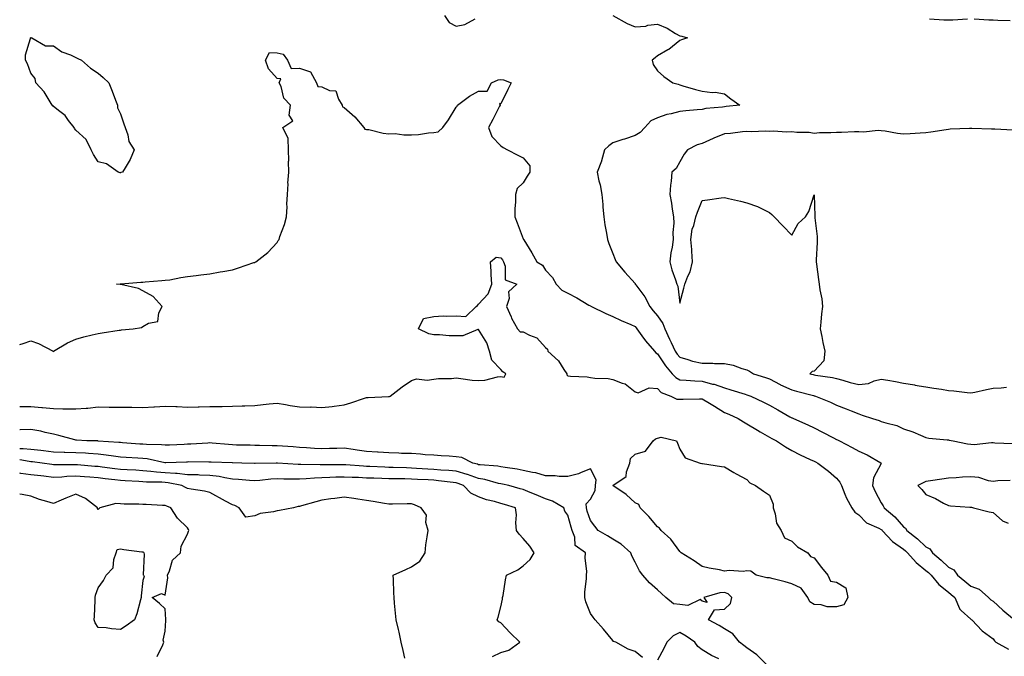
# Model space of a CAD drawing. Units: inches. Extents: x 923603 to 926243, y 7260938 to 7263578.
# Drawn here: x 923603 to 924043, y 7262406 to 7262690 of the extents above; entities that cross this region are included whole.
import ezdxf

# ---------------------------------------------------------------- set-up
doc = ezdxf.new("R2010")
doc.units = ezdxf.units.IN
doc.header["$MEASUREMENT"] = 0
doc.layers.add('Contour_92367260', color=7, linetype='Continuous', true_color=0x2abd71)

msp = doc.modelspace()

# ---------------------------------------------------------------- linework, layer by layer
at = {"layer": 'Contour_92367260'}
for points in [[(923792.8, 7262691.92, 3261), (923794.91, 7262688.78, 3261), (923798.05, 7262687.15, 3261), (923802.01, 7262687.96, 3261), (923806.63, 7262690.5, 3261)], [(923868.05, 7262691.92, 3261), (923874.44, 7262688.32, 3261), (923878.05, 7262686.89, 3261), (923882.85, 7262687.13, 3261), (923883.68, 7262687.55, 3261), (923888.05, 7262688.11, 3261), (923892.37, 7262686.24, 3261), (923896.04, 7262683.93, 3261), (923898.05, 7262682.79, 3261), (923898.87, 7262682.74, 3261), (923901.44, 7262681.92, 3261), (923898.86, 7262681.12, 3261), (923898.05, 7262680.74, 3261), (923893.15, 7262676.81, 3261), (923892.74, 7262676.61, 3261), (923888.05, 7262673.91, 3261), (923886.99, 7262672.98, 3261), (923885.68, 7262671.92, 3261), (923886.11, 7262669.99, 3261), (923888.05, 7262667.27, 3261), (923890.88, 7262664.74, 3261), (923894.97, 7262661.92, 3261), (923897.35, 7262661.22, 3261), (923898.05, 7262660.95, 3261), (923899.4, 7262660.57, 3261), (923905.03, 7262658.89, 3261), (923908.05, 7262658.06, 3261), (923912.42, 7262657.55, 3261), (923913.79, 7262657.65, 3261), (923918.05, 7262656.92, 3261), (923920.82, 7262654.69, 3261), (923924.8, 7262651.92, 3261), (923918.74, 7262651.23, 3261), (923918.05, 7262651.15, 3261), (923917.08, 7262650.94, 3261), (923909.62, 7262650.35, 3261), (923908.05, 7262649.9, 3261), (923905.85, 7262649.72, 3261), (923900.69, 7262649.27, 3261), (923898.05, 7262649.07, 3261), (923894.17, 7262648.04, 3261), (923892.22, 7262647.74, 3261), (923888.05, 7262646.28, 3261), (923885.05, 7262644.92, 3261), (923882.36, 7262641.92, 3261), (923880.36, 7262639.62, 3261), (923878.05, 7262638.29, 3261), (923873.29, 7262636.68, 3261), (923872.63, 7262636.5, 3261), (923868.05, 7262635.1, 3261), (923866.25, 7262633.72, 3261), (923864.38, 7262631.92, 3261), (923863.1, 7262626.97, 3261), (923863.09, 7262626.88, 3261), (923861.09, 7262621.92, 3261), (923861.86, 7262618.11, 3261), (923862.38, 7262616.26, 3261), (923863.11, 7262611.92, 3261), (923863.6, 7262607.47, 3261), (923863.69, 7262606.29, 3261), (923864.13, 7262601.92, 3261), (923864.57, 7262598.44, 3261), (923865.27, 7262594.69, 3261), (923865.67, 7262591.92, 3261), (923866.26, 7262590.12, 3261), (923868.05, 7262585.58, 3261), (923869.12, 7262582.99, 3261), (923869.57, 7262581.92, 3261), (923873.41, 7262577.28, 3261), (923878.05, 7262572.17, 3261), (923878.13, 7262572, 3261), (923878.15, 7262571.92, 3261), (923878.41, 7262571.56, 3261), (923882.42, 7262566.3, 3261), (923884.66, 7262561.92, 3261), (923886.09, 7262559.96, 3261), (923888.05, 7262557.69, 3261), (923890.41, 7262554.27, 3261), (923891.27, 7262551.92, 3261), (923893.44, 7262547.3, 3261), (923894.11, 7262545.87, 3261), (923895.95, 7262541.92, 3261), (923896.81, 7262540.68, 3261), (923898.05, 7262539.27, 3261), (923901.67, 7262538.3, 3261), (923903.71, 7262537.58, 3261), (923908.05, 7262536.65, 3261), (923912.77, 7262536.64, 3261), (923913.49, 7262536.47, 3261), (923918.05, 7262536.46, 3261), (923921.84, 7262535.71, 3261), (923925.77, 7262534.2, 3261), (923928.05, 7262533.58, 3261), (923929.22, 7262533.09, 3261), (923930.95, 7262531.92, 3261), (923936.31, 7262530.17, 3261), (923938.05, 7262529.55, 3261), (923942.91, 7262527.06, 3261), (923943.09, 7262526.96, 3261), (923948.05, 7262524.67, 3261), (923950.19, 7262524.06, 3261), (923957.85, 7262522.12, 3261), (923958.05, 7262522.07, 3261), (923958.17, 7262522.05, 3261), (923958.67, 7262521.92, 3261), (923965.39, 7262519.26, 3261), (923968.05, 7262517.91, 3261), (923972.41, 7262516.28, 3261), (923974.63, 7262515.34, 3261), (923978.05, 7262513.96, 3261), (923979.59, 7262513.46, 3261), (923984.17, 7262511.92, 3261), (923987.1, 7262510.96, 3261), (923988.05, 7262510.61, 3261), (923990.05, 7262509.92, 3261), (923994.97, 7262508.84, 3261), (923998.05, 7262507.24, 3261), (924002.12, 7262505.99, 3261), (924005.56, 7262504.41, 3261), (924008.05, 7262503.44, 3261), (924009.3, 7262503.17, 3261), (924017.54, 7262502.44, 3261), (924018.05, 7262502.34, 3261), (924018.37, 7262502.24, 3261), (924020.16, 7262501.92, 3261), (924026.66, 7262500.53, 3261), (924028.05, 7262500.37, 3261), (924029.66, 7262500.31, 3261), (924037.35, 7262501.23, 3261), (924038.05, 7262501.19, 3261), (924038.9, 7262501.07, 3261), (924046.81, 7262500.68, 3261)], [(924009.56, 7262690.42, 3262), (924016.1, 7262689.98, 3262), (924018.05, 7262689.94, 3262), (924019.99, 7262689.98, 3262), (924026.57, 7262690.44, 3262)], [(924029.55, 7262690.42, 3262), (924036.12, 7262689.99, 3262), (924038.05, 7262689.92, 3262), (924040.15, 7262689.81, 3262), (924045.75, 7262689.63, 3262)], [(923603, 7262544.99, 3260), (923604.54, 7262545.43, 3260), (923608.05, 7262546.66, 3260), (923611.46, 7262545.33, 3260), (923617.97, 7262541.92, 3260), (923617.96, 7262541.83, 3260), (923618.05, 7262541.69, 3260), (923618.09, 7262541.88, 3260), (923618.12, 7262541.92, 3260), (923624.3, 7262545.66, 3260), (923628.05, 7262547.35, 3260), (923631.64, 7262548.34, 3260), (923635.34, 7262549.21, 3260), (923638.05, 7262549.91, 3260), (923639.79, 7262550.18, 3260), (923647.46, 7262551.32, 3260), (923648.05, 7262551.42, 3260), (923648.5, 7262551.46, 3260), (923653.72, 7262551.92, 3260), (923657.37, 7262552.59, 3260), (923658.05, 7262553, 3260), (923660.55, 7262554.42, 3260), (923664.71, 7262555.25, 3260), (923665.24, 7262559.11, 3260), (923666.7, 7262561.92, 3260), (923662.59, 7262566.45, 3260), (923658.05, 7262568.89, 3260), (923656.05, 7262569.92, 3260), (923648.27, 7262571.7, 3260), (923648.05, 7262571.77, 3260), (923647.92, 7262571.79, 3260), (923646.23, 7262571.92, 3260), (923647.97, 7262572, 3260), (923648.13, 7262572, 3260), (923657.13, 7262572.84, 3260), (923658.05, 7262572.83, 3260), (923659.03, 7262572.9, 3260), (923666.46, 7262573.51, 3260), (923668.05, 7262573.63, 3260), (923670.04, 7262573.9, 3260), (923675.04, 7262574.93, 3260), (923678.05, 7262575.28, 3260), (923681.91, 7262575.78, 3260), (923683.96, 7262576.01, 3260), (923688.05, 7262576.55, 3260), (923692.57, 7262577.4, 3260), (923693.72, 7262577.59, 3260), (923698.05, 7262578.38, 3260), (923700.84, 7262579.13, 3260), (923707.66, 7262581.53, 3260), (923708.05, 7262581.66, 3260), (923708.25, 7262581.72, 3260), (923708.57, 7262581.92, 3260), (923713.94, 7262586.02, 3260), (923718.05, 7262590.58, 3260), (923718.59, 7262591.37, 3260), (923718.9, 7262591.92, 3260), (923719.33, 7262593.2, 3260), (923721.38, 7262598.59, 3260), (923722.32, 7262601.92, 3260), (923722.53, 7262606.4, 3260), (923722.35, 7262607.62, 3260), (923722.65, 7262611.92, 3260), (923722.93, 7262616.8, 3260), (923722.9, 7262617.07, 3260), (923723.29, 7262621.92, 3260), (923723.21, 7262626.75, 3260), (923723.26, 7262627.13, 3260), (923723.17, 7262631.92, 3260), (923723.05, 7262636.92, 3260), (923720.55, 7262641.92, 3260), (923725.05, 7262644.92, 3260), (923723.51, 7262647.39, 3260), (923724.03, 7262651.92, 3260), (923721.06, 7262654.93, 3260), (923719.8, 7262660.17, 3260), (923719.01, 7262661.92, 3260), (923719.76, 7262663.63, 3260), (923718.05, 7262663.74, 3260), (923714.16, 7262668.03, 3260), (923712.87, 7262671.92, 3260), (923714.63, 7262675.35, 3260), (923718.05, 7262675.28, 3260), (923720.79, 7262674.66, 3260), (923722.69, 7262671.92, 3260), (923724.4, 7262668.27, 3260), (923728.05, 7262668.35, 3260), (923732.9, 7262666.77, 3260), (923735.71, 7262661.92, 3260), (923736.29, 7262660.16, 3260), (923738.05, 7262660.09, 3260), (923741.53, 7262658.44, 3260), (923744.34, 7262658.22, 3260), (923745.43, 7262654.54, 3260), (923747.07, 7262651.92, 3260), (923747.22, 7262651.09, 3260), (923748.05, 7262650.85, 3260), (923752.84, 7262646.71, 3260), (923756.81, 7262641.92, 3260), (923757.29, 7262641.16, 3260), (923758.05, 7262641.07, 3260), (923759.02, 7262640.95, 3260), (923765.47, 7262639.34, 3260), (923768.05, 7262639.11, 3260), (923770.82, 7262639.16, 3260), (923774.75, 7262638.62, 3260), (923778.05, 7262638.66, 3260), (923781.17, 7262638.8, 3260), (923785.64, 7262639.52, 3260), (923788.05, 7262639.65, 3260), (923789.98, 7262639.99, 3260), (923792.08, 7262641.92, 3260), (923794.69, 7262645.28, 3260), (923798.05, 7262651.03, 3260), (923798.57, 7262651.39, 3260), (923798.6, 7262651.92, 3260), (923804.09, 7262655.88, 3260), (923808.05, 7262658.05, 3260), (923811.86, 7262658.11, 3260), (923813.9, 7262661.92, 3260), (923816.79, 7262663.18, 3260), (923818.05, 7262663.38, 3260), (923819.27, 7262663.14, 3260), (923822.62, 7262661.92, 3260), (923821.11, 7262658.86, 3260), (923818.05, 7262652.51, 3260), (923817.43, 7262652.54, 3260), (923817.78, 7262651.92, 3260), (923817.49, 7262651.36, 3260), (923814.48, 7262645.48, 3260), (923812.58, 7262641.92, 3260), (923813.99, 7262637.87, 3260), (923818.05, 7262633.64, 3260), (923819.02, 7262632.89, 3260), (923820.98, 7262631.92, 3260), (923825.62, 7262629.49, 3260), (923828.05, 7262628.37, 3260), (923830.93, 7262624.8, 3260), (923830.95, 7262621.92, 3260), (923829.78, 7262620.19, 3260), (923828.05, 7262617.22, 3260), (923825.28, 7262614.68, 3260), (923824.57, 7262611.92, 3260), (923824.6, 7262608.47, 3260), (923824.3, 7262605.67, 3260), (923824.33, 7262601.92, 3260), (923825.4, 7262599.27, 3260), (923828.05, 7262592.1, 3260), (923828.12, 7262591.99, 3260), (923828.16, 7262591.92, 3260), (923828.32, 7262591.65, 3260), (923831.96, 7262585.83, 3260), (923834.09, 7262581.92, 3260), (923836.59, 7262580.46, 3260), (923838.05, 7262578.13, 3260), (923841.08, 7262574.95, 3260), (923842.72, 7262571.92, 3260), (923845.35, 7262569.22, 3260), (923848.05, 7262567.83, 3260), (923851.98, 7262565.85, 3260), (923857.4, 7262562.57, 3260), (923858.05, 7262562.19, 3260), (923858.24, 7262562.11, 3260), (923858.62, 7262561.92, 3260), (923864.99, 7262558.85, 3260), (923868.05, 7262557.42, 3260), (923871.87, 7262555.74, 3260), (923876.09, 7262553.88, 3260), (923878.05, 7262553.02, 3260), (923878.5, 7262552.38, 3260), (923878.89, 7262551.92, 3260), (923881.07, 7262548.9, 3260), (923882.69, 7262546.57, 3260), (923886.66, 7262541.92, 3260), (923887.32, 7262541.2, 3260), (923888.05, 7262540.76, 3260), (923891.57, 7262535.44, 3260), (923894.62, 7262531.92, 3260), (923896.29, 7262530.16, 3260), (923898.05, 7262529.21, 3260), (923900.88, 7262529.09, 3260), (923904.81, 7262528.68, 3260), (923908.05, 7262528.56, 3260), (923912.66, 7262527.3, 3260), (923913.32, 7262527.18, 3260), (923918.05, 7262525.53, 3260), (923920.89, 7262524.76, 3260), (923927.19, 7262522.78, 3260), (923928.05, 7262522.54, 3260), (923928.5, 7262522.38, 3260), (923929.71, 7262521.92, 3260), (923935.38, 7262519.25, 3260), (923938.05, 7262517.86, 3260), (923941.83, 7262515.71, 3260), (923947.28, 7262512.69, 3260), (923948.05, 7262512.26, 3260), (923948.29, 7262512.16, 3260), (923948.85, 7262511.92, 3260), (923955.18, 7262509.05, 3260), (923958.05, 7262507.66, 3260), (923961.86, 7262505.73, 3260), (923966.69, 7262503.28, 3260), (923968.05, 7262502.58, 3260), (923968.52, 7262502.39, 3260), (923969.37, 7262501.92, 3260), (923975.06, 7262498.92, 3260), (923978.05, 7262497.35, 3260), (923981.83, 7262495.71, 3260), (923987.9, 7262492.08, 3260), (923988.05, 7262491.99, 3260), (923988.09, 7262491.96, 3260), (923988.14, 7262491.92, 3260), (923988.1, 7262491.87, 3260), (923988.05, 7262491.8, 3260), (923984.53, 7262485.44, 3260), (923984.1, 7262481.92, 3260), (923985.38, 7262479.25, 3260), (923988.05, 7262474.19, 3260), (923988.95, 7262472.82, 3260), (923989.38, 7262471.92, 3260), (923994.11, 7262467.98, 3260), (923998.05, 7262463.51, 3260), (923998.97, 7262462.84, 3260), (923999.52, 7262461.92, 3260), (924004.27, 7262458.14, 3260), (924008.05, 7262454.51, 3260), (924009.77, 7262453.64, 3260), (924010.97, 7262451.92, 3260), (924014.78, 7262448.65, 3260), (924018.05, 7262445.44, 3260), (924020.44, 7262444.3, 3260), (924022.1, 7262441.92, 3260), (924025.36, 7262439.23, 3260), (924028.05, 7262437.01, 3260), (924031.8, 7262435.67, 3260), (924035.98, 7262431.92, 3260), (924037.06, 7262430.93, 3260), (924038.05, 7262430.24, 3260), (924042.45, 7262426.31, 3260), (924047.6, 7262421.92, 3260)], [(924046.81, 7262640.68, 3262), (924038.89, 7262641.08, 3262), (924038.05, 7262641.14, 3262), (924037.31, 7262641.18, 3262), (924028.55, 7262641.41, 3262), (924028.05, 7262641.44, 3262), (924027.54, 7262641.41, 3262), (924018.87, 7262641.1, 3262), (924018.05, 7262641.05, 3262), (924017.04, 7262640.91, 3262), (924010.2, 7262639.77, 3262), (924008.05, 7262639.48, 3262), (924005.5, 7262639.37, 3262), (924000.93, 7262639.05, 3262), (923998.05, 7262638.92, 3262), (923995.38, 7262639.25, 3262), (923989.77, 7262640.2, 3262), (923988.05, 7262640.44, 3262), (923986.64, 7262640.51, 3262), (923980.1, 7262639.87, 3262), (923978.05, 7262639.97, 3262), (923976.07, 7262639.94, 3262), (923970.33, 7262639.64, 3262), (923968.05, 7262639.63, 3262), (923965.58, 7262639.45, 3262), (923960.52, 7262639.45, 3262), (923958.05, 7262639.25, 3262), (923955.79, 7262639.65, 3262), (923950.36, 7262639.62, 3262), (923948.05, 7262639.91, 3262), (923945.93, 7262639.8, 3262), (923939.69, 7262640.28, 3262), (923938.05, 7262640.17, 3262), (923936.39, 7262640.26, 3262), (923930.01, 7262639.96, 3262), (923928.05, 7262640.05, 3262), (923926.02, 7262639.89, 3262), (923920.7, 7262639.27, 3262), (923918.05, 7262639.08, 3262), (923913.23, 7262637.1, 3262), (923912.97, 7262637, 3262), (923908.05, 7262634.8, 3262), (923905.75, 7262634.22, 3262), (923901.5, 7262631.92, 3262), (923899.99, 7262629.98, 3262), (923898.05, 7262626.63, 3262), (923896.4, 7262623.57, 3262), (923894.45, 7262621.92, 3262), (923894.11, 7262617.98, 3262), (923893.8, 7262616.18, 3262), (923893.5, 7262611.92, 3262), (923894.27, 7262608.14, 3262), (923894.55, 7262605.42, 3262), (923895.16, 7262601.92, 3262), (923895.31, 7262599.18, 3262), (923894.96, 7262595.01, 3262), (923895.09, 7262591.92, 3262), (923894.59, 7262588.46, 3262), (923894.02, 7262585.94, 3262), (923893.53, 7262581.92, 3262), (923894.44, 7262578.31, 3262), (923896.17, 7262573.8, 3262), (923896.76, 7262571.92, 3262), (923897.11, 7262570.97, 3262), (923898.05, 7262563.46, 3262), (923899.87, 7262570.1, 3262), (923900.23, 7262571.92, 3262), (923901.61, 7262575.48, 3262), (923902.63, 7262577.35, 3262), (923903.69, 7262581.92, 3262), (923903.36, 7262586.61, 3262), (923903.46, 7262587.33, 3262), (923902.94, 7262591.92, 3262), (923903.49, 7262596.48, 3262), (923904.3, 7262598.17, 3262), (923905.18, 7262601.92, 3262), (923905.87, 7262604.11, 3262), (923908.05, 7262609.33, 3262), (923910.39, 7262609.59, 3262), (923916.54, 7262610.41, 3262), (923918.05, 7262610.58, 3262), (923919.79, 7262610.18, 3262), (923925.11, 7262608.97, 3262), (923928.05, 7262608.29, 3262), (923932.74, 7262606.61, 3262), (923934.19, 7262605.79, 3262), (923938.05, 7262603.86, 3262), (923939.12, 7262602.99, 3262), (923940.24, 7262601.92, 3262), (923944.07, 7262597.94, 3262), (923948.05, 7262593.8, 3262), (923950.89, 7262599.08, 3262), (923954.26, 7262601.92, 3262), (923955.65, 7262604.32, 3262), (923958.05, 7262611.78, 3262), (923958.4, 7262602.27, 3262), (923958.37, 7262601.92, 3262), (923958.38, 7262601.6, 3262), (923959.39, 7262593.26, 3262), (923959.42, 7262591.92, 3262), (923959.38, 7262590.59, 3262), (923958.96, 7262582.84, 3262), (923958.93, 7262581.92, 3262), (923959.07, 7262580.89, 3262), (923960.08, 7262573.95, 3262), (923960.35, 7262571.92, 3262), (923960.59, 7262569.38, 3262), (923961.52, 7262565.39, 3262), (923961.76, 7262561.92, 3262), (923961.35, 7262558.62, 3262), (923961.11, 7262554.98, 3262), (923960.76, 7262551.92, 3262), (923961.51, 7262548.46, 3262), (923961.96, 7262545.84, 3262), (923962.9, 7262541.92, 3262), (923962.34, 7262537.63, 3262), (923958.05, 7262533.11, 3262), (923957.14, 7262532.83, 3262), (923956.18, 7262531.92, 3262), (923957.61, 7262531.48, 3262), (923958.05, 7262531.36, 3262), (923958.73, 7262531.24, 3262), (923966.29, 7262530.15, 3262), (923968.05, 7262529.79, 3262), (923970.96, 7262529, 3262), (923974.14, 7262528, 3262), (923978.05, 7262527.07, 3262), (923982.44, 7262527.53, 3262), (923984.9, 7262528.78, 3262), (923988.05, 7262529.48, 3262), (923991, 7262528.96, 3262), (923994.48, 7262528.36, 3262), (923998.05, 7262527.73, 3262), (924003.01, 7262526.87, 3262), (924003.11, 7262526.86, 3262), (924008.05, 7262526, 3262), (924011.59, 7262525.46, 3262), (924015.03, 7262524.94, 3262), (924018.05, 7262524.48, 3262), (924020.47, 7262524.33, 3262), (924026.53, 7262523.44, 3262), (924028.05, 7262523.34, 3262), (924029.84, 7262523.71, 3262), (924035.15, 7262524.82, 3262), (924038.05, 7262525.41, 3262), (924041.69, 7262525.56, 3262), (924044.09, 7262525.88, 3262)], [(923603, 7262517.29, 3259), (923603.4, 7262517.27, 3259), (923608.05, 7262517.27, 3259), (923612.88, 7262516.75, 3259), (923613.22, 7262516.75, 3259), (923618.05, 7262516.32, 3259), (923622.29, 7262516.16, 3259), (923623.68, 7262516.29, 3259), (923628.05, 7262516.16, 3259), (923632.68, 7262516.56, 3259), (923633.47, 7262516.5, 3259), (923638.05, 7262517.06, 3259), (923642.95, 7262517.02, 3259), (923643.13, 7262517, 3259), (923648.05, 7262516.97, 3259), (923653.05, 7262516.91, 3259), (923658.05, 7262516.87, 3259), (923662.89, 7262517.08, 3259), (923663.26, 7262517.13, 3259), (923668.05, 7262517.39, 3259), (923672.77, 7262517.2, 3259), (923673.36, 7262517.23, 3259), (923678.05, 7262517, 3259), (923682.79, 7262517.18, 3259), (923683.25, 7262517.13, 3259), (923688.05, 7262517.26, 3259), (923692.66, 7262517.3, 3259), (923693.44, 7262517.3, 3259), (923698.05, 7262517.35, 3259), (923702.46, 7262517.52, 3259), (923703.67, 7262517.54, 3259), (923708.05, 7262517.69, 3259), (923711.89, 7262518.08, 3259), (923714.5, 7262518.38, 3259), (923718.05, 7262518.74, 3259), (923721.82, 7262518.15, 3259), (923723.88, 7262517.75, 3259), (923728.05, 7262517.15, 3259), (923732.94, 7262517.03, 3259), (923733.2, 7262517.07, 3259), (923738.05, 7262516.88, 3259), (923742.68, 7262517.29, 3259), (923743.59, 7262517.46, 3259), (923748.05, 7262517.93, 3259), (923751.07, 7262518.9, 3259), (923757.13, 7262520.99, 3259), (923758.05, 7262521.3, 3259), (923758.71, 7262521.26, 3259), (923767.81, 7262521.68, 3259), (923768.05, 7262521.66, 3259), (923768.25, 7262521.72, 3259), (923768.54, 7262521.92, 3259), (923773.95, 7262526.02, 3259), (923778.05, 7262528.94, 3259), (923780.37, 7262529.6, 3259), (923785.19, 7262529.06, 3259), (923788.05, 7262529.49, 3259), (923790.23, 7262529.73, 3259), (923795.94, 7262529.8, 3259), (923798.05, 7262530.01, 3259), (923800.16, 7262529.81, 3259), (923805.18, 7262529.05, 3259), (923808.05, 7262528.81, 3259), (923810.95, 7262529.02, 3259), (923816.62, 7262530.49, 3259), (923818.05, 7262530.64, 3259), (923819.57, 7262530.4, 3259), (923820.25, 7262531.92, 3259), (923818.93, 7262532.81, 3259), (923818.05, 7262533.81, 3259), (923814.05, 7262537.92, 3259), (923812.94, 7262541.92, 3259), (923811.82, 7262545.69, 3259), (923808.05, 7262551.63, 3259), (923807.77, 7262551.64, 3259), (923801.11, 7262548.86, 3259), (923798.05, 7262548.9, 3259), (923794.96, 7262548.83, 3259), (923790.64, 7262549.33, 3259), (923788.05, 7262549.25, 3259), (923785.88, 7262549.75, 3259), (923781.22, 7262551.92, 3259), (923783.42, 7262556.55, 3259), (923788.05, 7262557.52, 3259), (923792.22, 7262557.74, 3259), (923793.67, 7262557.55, 3259), (923798.05, 7262557.71, 3259), (923802.44, 7262557.53, 3259), (923806.99, 7262561.92, 3259), (923807.58, 7262562.4, 3259), (923808.05, 7262562.96, 3259), (923812.38, 7262567.59, 3259), (923814.04, 7262571.92, 3259), (923813.76, 7262576.21, 3259), (923813.73, 7262577.6, 3259), (923813.44, 7262581.92, 3259), (923815.99, 7262583.98, 3259), (923818.05, 7262583.7, 3259), (923818.86, 7262582.73, 3259), (923819.21, 7262581.92, 3259), (923820.04, 7262579.94, 3259), (923819.97, 7262573.84, 3259), (923825.17, 7262571.92, 3259), (923821.48, 7262568.48, 3259), (923821.71, 7262565.57, 3259), (923820.57, 7262561.92, 3259), (923822.66, 7262557.31, 3259), (923822.88, 7262556.75, 3259), (923825.46, 7262551.92, 3259), (923826.71, 7262550.58, 3259), (923828.05, 7262550.62, 3259), (923830.81, 7262549.16, 3259), (923834.09, 7262547.96, 3259), (923838.05, 7262543.6, 3259), (923838.95, 7262542.82, 3259), (923838.99, 7262541.92, 3259), (923843.75, 7262537.62, 3259), (923846.24, 7262533.73, 3259), (923847.52, 7262531.92, 3259), (923847.5, 7262531.36, 3259), (923848.05, 7262530.99, 3259), (923849.18, 7262530.8, 3259), (923856.68, 7262530.54, 3259), (923858.05, 7262530.19, 3259), (923860.08, 7262529.89, 3259), (923865.96, 7262529.83, 3259), (923868.05, 7262529.39, 3259), (923872.29, 7262527.68, 3259), (923873.55, 7262527.42, 3259), (923878.05, 7262523.74, 3259), (923879.49, 7262523.37, 3259), (923884.37, 7262525.6, 3259), (923888.05, 7262525.34, 3259), (923889.69, 7262523.56, 3259), (923893.97, 7262521.92, 3259), (923896.65, 7262520.52, 3259), (923898.05, 7262520.55, 3259), (923899.5, 7262520.47, 3259), (923906.85, 7262520.72, 3259), (923908.05, 7262520.64, 3259), (923911.29, 7262518.68, 3259), (923913.47, 7262517.35, 3259), (923918.05, 7262514.61, 3259), (923919.96, 7262513.83, 3259), (923924.1, 7262511.92, 3259), (923926.55, 7262510.42, 3259), (923928.05, 7262509.57, 3259), (923932.78, 7262506.65, 3259), (923934.02, 7262505.95, 3259), (923938.05, 7262503.62, 3259), (923939.13, 7262503, 3259), (923941.18, 7262501.92, 3259), (923945.3, 7262499.18, 3259), (923948.05, 7262497.67, 3259), (923951.8, 7262495.68, 3259), (923956.34, 7262493.63, 3259), (923958.05, 7262492.82, 3259), (923958.64, 7262492.51, 3259), (923959.75, 7262491.92, 3259), (923964.5, 7262488.38, 3259), (923968.05, 7262485.27, 3259), (923969.6, 7262483.47, 3259), (923970.26, 7262481.92, 3259), (923971.85, 7262478.11, 3259), (923972.46, 7262476.32, 3259), (923974.92, 7262471.92, 3259), (923976.23, 7262470.1, 3259), (923978.05, 7262468.89, 3259), (923981.47, 7262465.34, 3259), (923987.01, 7262462.96, 3259), (923988.05, 7262462.38, 3259), (923988.29, 7262462.16, 3259), (923988.52, 7262461.92, 3259), (923993.13, 7262457, 3259), (923998.05, 7262453.5, 3259), (923998.92, 7262452.79, 3259), (923999.83, 7262451.92, 3259), (924003.63, 7262447.5, 3259), (924008.05, 7262444.03, 3259), (924009.18, 7262443.05, 3259), (924010.33, 7262441.92, 3259), (924013.82, 7262437.69, 3259), (924018.05, 7262434.29, 3259), (924019.35, 7262433.22, 3259), (924020.91, 7262431.92, 3259), (924022.98, 7262426.99, 3259), (924023, 7262426.86, 3259), (924023.79, 7262426.18, 3259), (924028.05, 7262422.25, 3259), (924028.22, 7262422.1, 3259), (924028.48, 7262421.92, 3259), (924033.23, 7262417.11, 3259), (924038.05, 7262413.45, 3259), (924038.71, 7262412.58, 3259), (924039.21, 7262411.92, 3259), (924044.94, 7262408.8, 3259)], [(923936.93, 7262401.92, 3259), (923932.42, 7262406.29, 3259), (923928.05, 7262409.45, 3259), (923926.59, 7262410.46, 3259), (923924.75, 7262411.92, 3259), (923921.8, 7262415.68, 3259), (923918.05, 7262417.96, 3259), (923915.57, 7262419.45, 3259), (923910.9, 7262421.92, 3259), (923913.5, 7262426.47, 3259), (923918.05, 7262426.74, 3259), (923920.64, 7262429.33, 3259), (923921.24, 7262431.92, 3259), (923919.71, 7262433.59, 3259), (923918.05, 7262434.19, 3259), (923915.98, 7262433.98, 3259), (923908.74, 7262431.92, 3259), (923910.28, 7262429.69, 3259), (923908.05, 7262430.26, 3259), (923907.17, 7262431.03, 3259), (923901.61, 7262428.37, 3259), (923898.05, 7262428.85, 3259), (923895.24, 7262429.11, 3259), (923891.74, 7262431.92, 3259), (923889.83, 7262433.7, 3259), (923888.05, 7262435.34, 3259), (923884.56, 7262438.43, 3259), (923881.52, 7262441.92, 3259), (923880.01, 7262443.88, 3259), (923878.05, 7262447.74, 3259), (923876.65, 7262450.52, 3259), (923876.19, 7262451.92, 3259), (923871.82, 7262455.7, 3259), (923868.05, 7262457.99, 3259), (923865.67, 7262459.54, 3259), (923861.55, 7262461.92, 3259), (923860, 7262463.87, 3259), (923858.05, 7262466.3, 3259), (923856.67, 7262470.54, 3259), (923856.28, 7262471.92, 3259), (923856.13, 7262473.84, 3259), (923858.05, 7262475.85, 3259), (923860.27, 7262479.69, 3259), (923860.38, 7262481.92, 3259), (923860.59, 7262484.46, 3259), (923858.05, 7262489.43, 3259), (923853.98, 7262487.85, 3259), (923852.74, 7262487.22, 3259), (923848.05, 7262485.98, 3259), (923844.04, 7262485.93, 3259), (923842.39, 7262486.26, 3259), (923838.05, 7262486.24, 3259), (923833.69, 7262487.56, 3259), (923832.22, 7262487.74, 3259), (923828.05, 7262488.71, 3259), (923825.37, 7262489.24, 3259), (923819.99, 7262489.98, 3259), (923818.05, 7262490.33, 3259), (923816.72, 7262490.59, 3259), (923808.84, 7262491.14, 3259), (923808.05, 7262491.27, 3259), (923807.56, 7262491.43, 3259), (923805.58, 7262491.92, 3259), (923800.55, 7262494.41, 3259), (923798.05, 7262494.77, 3259), (923794.97, 7262495, 3259), (923791.35, 7262495.21, 3259), (923788.05, 7262495.46, 3259), (923784.27, 7262495.7, 3259), (923782.12, 7262495.99, 3259), (923778.05, 7262496.21, 3259), (923773.64, 7262496.33, 3259), (923772.52, 7262496.39, 3259), (923768.05, 7262496.51, 3259), (923763.18, 7262496.79, 3259), (923762.94, 7262496.8, 3259), (923758.05, 7262497.1, 3259), (923753.82, 7262497.68, 3259), (923751.97, 7262498, 3259), (923748.05, 7262498.59, 3259), (923744.67, 7262498.53, 3259), (923741.52, 7262498.45, 3259), (923738.05, 7262498.39, 3259), (923734.69, 7262498.56, 3259), (923731.15, 7262498.81, 3259), (923728.05, 7262498.98, 3259), (923725.29, 7262499.17, 3259), (923720.49, 7262499.48, 3259), (923718.05, 7262499.64, 3259), (923715.79, 7262499.66, 3259), (923710.12, 7262499.86, 3259), (923708.05, 7262499.88, 3259), (923706.06, 7262499.93, 3259), (923699.91, 7262500.06, 3259), (923698.05, 7262500.11, 3259), (923696.35, 7262500.22, 3259), (923689.06, 7262500.91, 3259), (923688.05, 7262500.98, 3259), (923687.08, 7262500.95, 3259), (923679.52, 7262500.46, 3259), (923678.05, 7262500.41, 3259), (923676.47, 7262500.35, 3259), (923669.93, 7262500.04, 3259), (923668.05, 7262499.97, 3259), (923666.31, 7262500.18, 3259), (923659.72, 7262500.25, 3259), (923658.05, 7262500.42, 3259), (923656.64, 7262500.5, 3259), (923648.91, 7262501.06, 3259), (923648.05, 7262501.12, 3259), (923647.34, 7262501.21, 3259), (923638.13, 7262501.83, 3259), (923638.05, 7262501.84, 3259), (923637.98, 7262501.85, 3259), (923632.95, 7262501.92, 3259), (923628.39, 7262502.25, 3259), (923628.05, 7262502.24, 3259), (923627.63, 7262502.35, 3259), (923620.45, 7262504.32, 3259), (923618.05, 7262504.84, 3259), (923614.34, 7262505.62, 3259), (923612.43, 7262506.3, 3259), (923608.05, 7262506.94, 3259), (923603.14, 7262506.82, 3259), (923603, 7262506.81, 3259)], [(923881.33, 7262405.19, 3260), (923878.05, 7262407.84, 3260), (923874.92, 7262408.79, 3260), (923869.43, 7262411.92, 3260), (923868.44, 7262412.31, 3260), (923868.05, 7262412.7, 3260), (923863.91, 7262417.78, 3260), (923860.2, 7262421.92, 3260), (923859.24, 7262423.11, 3260), (923858.05, 7262424.78, 3260), (923856.09, 7262429.96, 3260), (923855.55, 7262431.92, 3260), (923855.52, 7262434.45, 3260), (923856.38, 7262440.26, 3260), (923856.37, 7262441.92, 3260), (923856.44, 7262443.53, 3260), (923855.8, 7262449.67, 3260), (923855.88, 7262451.92, 3260), (923851.26, 7262455.13, 3260), (923851.14, 7262458.83, 3260), (923849.94, 7262461.92, 3260), (923849.5, 7262463.37, 3260), (923848.05, 7262468.73, 3260), (923846.67, 7262470.53, 3260), (923846.27, 7262471.92, 3260), (923841.16, 7262475.04, 3260), (923838.05, 7262476.03, 3260), (923833.89, 7262477.77, 3260), (923831.09, 7262478.87, 3260), (923828.05, 7262480.11, 3260), (923826.66, 7262480.53, 3260), (923821.56, 7262481.92, 3260), (923818.72, 7262482.59, 3260), (923818.05, 7262482.72, 3260), (923817.05, 7262482.92, 3260), (923810.84, 7262484.71, 3260), (923808.05, 7262485.16, 3260), (923803.07, 7262486.9, 3260), (923803.04, 7262486.91, 3260), (923798.05, 7262488.4, 3260), (923794.82, 7262488.69, 3260), (923791.16, 7262488.8, 3260), (923788.05, 7262489.05, 3260), (923785.34, 7262489.21, 3260), (923780.35, 7262489.62, 3260), (923778.05, 7262489.76, 3260), (923775.94, 7262489.81, 3260), (923769.95, 7262490.03, 3260), (923768.05, 7262490.06, 3260), (923766.26, 7262490.12, 3260), (923759.52, 7262490.45, 3260), (923758.05, 7262490.49, 3260), (923756.69, 7262490.56, 3260), (923748.74, 7262491.23, 3260), (923748.05, 7262491.27, 3260), (923747.38, 7262491.25, 3260), (923738.74, 7262491.23, 3260), (923738.05, 7262491.21, 3260), (923737.31, 7262491.18, 3260), (923728.6, 7262491.37, 3260), (923728.05, 7262491.34, 3260), (923727.49, 7262491.36, 3260), (923718.16, 7262491.92, 3260), (923718.05, 7262491.93, 3260), (923717.58, 7262491.92, 3260), (923708.19, 7262491.77, 3260), (923708.05, 7262491.77, 3260), (923707.91, 7262491.77, 3260), (923702.35, 7262491.92, 3260), (923698.17, 7262492.04, 3260), (923698.05, 7262492.04, 3260), (923697.92, 7262492.05, 3260), (923688.54, 7262492.42, 3260), (923688.05, 7262492.45, 3260), (923687.54, 7262492.44, 3260), (923678.6, 7262492.47, 3260), (923678.05, 7262492.45, 3260), (923677.54, 7262492.43, 3260), (923668.26, 7262492.13, 3260), (923668.05, 7262492.12, 3260), (923667.83, 7262492.14, 3260), (923659.96, 7262493.82, 3260), (923658.05, 7262494.02, 3260), (923655.8, 7262494.17, 3260), (923650.6, 7262494.47, 3260), (923648.05, 7262494.63, 3260), (923644.95, 7262495.03, 3260), (923641.7, 7262495.57, 3260), (923638.05, 7262495.99, 3260), (923633.74, 7262496.24, 3260), (923632.48, 7262496.35, 3260), (923628.05, 7262496.58, 3260), (923623.23, 7262496.74, 3260), (923622.87, 7262496.74, 3260), (923618.05, 7262496.91, 3260), (923613.59, 7262497.46, 3260), (923612.39, 7262497.58, 3260), (923608.05, 7262498.1, 3260), (923604.49, 7262498.36, 3260), (923603, 7262498.31, 3260)], [(923814.31, 7262405.65, 3261), (923818.05, 7262407.43, 3261), (923821.55, 7262408.42, 3261), (923826.5, 7262411.92, 3261), (923822.22, 7262416.09, 3261), (923818.05, 7262420.59, 3261), (923817.2, 7262421.06, 3261), (923816.33, 7262421.92, 3261), (923816.78, 7262423.19, 3261), (923818.05, 7262427.76, 3261), (923818.72, 7262431.25, 3261), (923818.82, 7262431.92, 3261), (923819.02, 7262432.9, 3261), (923820.09, 7262439.89, 3261), (923820.58, 7262441.92, 3261), (923825.62, 7262444.35, 3261), (923828.05, 7262446.08, 3261), (923831.11, 7262448.85, 3261), (923832.98, 7262451.92, 3261), (923831.07, 7262454.94, 3261), (923828.05, 7262458.27, 3261), (923826.3, 7262460.17, 3261), (923825.08, 7262461.92, 3261), (923824.73, 7262465.24, 3261), (923825.04, 7262468.91, 3261), (923824.56, 7262471.92, 3261), (923819.62, 7262473.49, 3261), (923818.05, 7262473.95, 3261), (923815.19, 7262474.78, 3261), (923811.69, 7262475.56, 3261), (923808.05, 7262476.85, 3261), (923804.66, 7262478.52, 3261), (923801.42, 7262481.92, 3261), (923799.01, 7262482.88, 3261), (923798.05, 7262483.17, 3261), (923796.69, 7262483.29, 3261), (923790.25, 7262484.12, 3261), (923788.05, 7262484.28, 3261), (923785.53, 7262484.44, 3261), (923780.77, 7262484.64, 3261), (923778.05, 7262484.81, 3261), (923775.09, 7262484.88, 3261), (923771.06, 7262484.93, 3261), (923768.05, 7262485, 3261), (923764.86, 7262485.1, 3261), (923761.32, 7262485.19, 3261), (923758.05, 7262485.31, 3261), (923754.49, 7262485.48, 3261), (923751.66, 7262485.52, 3261), (923748.05, 7262485.72, 3261), (923744.35, 7262485.62, 3261), (923741.61, 7262485.48, 3261), (923738.05, 7262485.39, 3261), (923734.71, 7262485.26, 3261), (923731.01, 7262484.88, 3261), (923728.05, 7262484.75, 3261), (923725.13, 7262484.84, 3261), (923720.99, 7262484.86, 3261), (923718.05, 7262484.96, 3261), (923715.18, 7262484.79, 3261), (923710.4, 7262484.27, 3261), (923708.05, 7262484.12, 3261), (923705.73, 7262484.24, 3261), (923700.76, 7262484.63, 3261), (923698.05, 7262484.78, 3261), (923694.65, 7262485.32, 3261), (923692.09, 7262485.96, 3261), (923688.05, 7262486.47, 3261), (923683.35, 7262486.63, 3261), (923682.79, 7262486.66, 3261), (923678.05, 7262486.79, 3261), (923673.42, 7262487.29, 3261), (923672.7, 7262487.27, 3261), (923668.05, 7262487.66, 3261), (923664.08, 7262487.95, 3261), (923661.68, 7262488.29, 3261), (923658.05, 7262488.58, 3261), (923654.87, 7262488.75, 3261), (923651.06, 7262488.91, 3261), (923648.05, 7262489.06, 3261), (923645.52, 7262489.39, 3261), (923639.8, 7262490.17, 3261), (923638.05, 7262490.4, 3261), (923636.63, 7262490.49, 3261), (923628.82, 7262491.16, 3261), (923628.05, 7262491.21, 3261), (923627.31, 7262491.19, 3261), (923618.72, 7262491.25, 3261), (923618.05, 7262491.23, 3261), (923617.42, 7262491.3, 3261), (923613.11, 7262491.92, 3261), (923608.67, 7262492.55, 3261), (923608.05, 7262492.61, 3261), (923607.3, 7262492.67, 3261), (923603, 7262493.36, 3261)], [(923775.15, 7262404.82, 3262), (923774.33, 7262408.21, 3262), (923773.56, 7262411.92, 3262), (923772.62, 7262416.49, 3262), (923772.28, 7262417.69, 3262), (923771.28, 7262421.92, 3262), (923771, 7262424.88, 3262), (923770.56, 7262429.41, 3262), (923770.33, 7262431.92, 3262), (923770.16, 7262434.04, 3262), (923770, 7262439.98, 3262), (923769.87, 7262441.92, 3262), (923775.56, 7262444.41, 3262), (923778.05, 7262445.62, 3262), (923781.83, 7262448.14, 3262), (923784.18, 7262451.92, 3262), (923784.55, 7262455.42, 3262), (923785.18, 7262459.05, 3262), (923785.53, 7262461.92, 3262), (923784.59, 7262465.38, 3262), (923784.85, 7262468.73, 3262), (923782.4, 7262471.92, 3262), (923779.48, 7262473.35, 3262), (923778.05, 7262473.78, 3262), (923776.18, 7262473.79, 3262), (923769.69, 7262473.56, 3262), (923768.05, 7262473.57, 3262), (923766.11, 7262473.86, 3262), (923760.98, 7262474.85, 3262), (923758.05, 7262475.25, 3262), (923754.15, 7262475.82, 3262), (923752.33, 7262476.21, 3262), (923748.05, 7262476.73, 3262), (923743.8, 7262476.17, 3262), (923742.1, 7262475.96, 3262), (923738.05, 7262475.45, 3262), (923735.29, 7262474.68, 3262), (923729, 7262472.87, 3262), (923728.05, 7262472.6, 3262), (923727.44, 7262472.53, 3262), (923725.41, 7262471.92, 3262), (923719.17, 7262470.8, 3262), (923718.05, 7262470.71, 3262), (923716.38, 7262470.24, 3262), (923710.48, 7262469.49, 3262), (923708.05, 7262468.47, 3262), (923704, 7262467.88, 3262), (923701.12, 7262471.92, 3262), (923699.11, 7262472.98, 3262), (923698.05, 7262473.31, 3262), (923694.94, 7262475.04, 3262), (923688.05, 7262478.85, 3262), (923685.61, 7262479.48, 3262), (923679.7, 7262480.27, 3262), (923678.05, 7262480.61, 3262), (923677.15, 7262481.02, 3262), (923675.45, 7262481.92, 3262), (923669.32, 7262483.2, 3262), (923668.05, 7262483.31, 3262), (923666.56, 7262483.4, 3262), (923659.62, 7262483.48, 3262), (923658.05, 7262483.62, 3262), (923656.27, 7262483.71, 3262), (923650.17, 7262484.04, 3262), (923648.05, 7262484.15, 3262), (923645.5, 7262484.47, 3262), (923641.14, 7262485.01, 3262), (923638.05, 7262485.42, 3262), (923634.3, 7262485.68, 3262), (923631.94, 7262485.82, 3262), (923628.05, 7262486.09, 3262), (923624.03, 7262485.94, 3262), (923621.89, 7262485.76, 3262), (923618.05, 7262485.6, 3262), (923613.86, 7262486.11, 3262), (923612.39, 7262486.26, 3262), (923608.05, 7262486.8, 3262), (923603.46, 7262487.32, 3262), (923603, 7262487.42, 3262)], [(924045.7, 7262484.27, 3261), (924040.15, 7262484.02, 3261), (924038.05, 7262483.77, 3261), (924035.94, 7262484.04, 3261), (924031.67, 7262485.53, 3261), (924028.05, 7262485.82, 3261), (924024.34, 7262485.63, 3261), (924021.55, 7262485.42, 3261), (924018.05, 7262485.23, 3261), (924015.17, 7262484.8, 3261), (924010.13, 7262484.01, 3261), (924008.05, 7262483.69, 3261), (924006.85, 7262483.12, 3261), (924004.44, 7262481.92, 3261), (924006.24, 7262480.11, 3261), (924008.05, 7262477.97, 3261), (924012.26, 7262476.14, 3261), (924015.83, 7262474.14, 3261), (924018.05, 7262472.99, 3261), (924018.99, 7262472.86, 3261), (924027.7, 7262472.26, 3261), (924028.05, 7262472.22, 3261), (924028.44, 7262472.31, 3261), (924029.27, 7262471.92, 3261), (924036.32, 7262470.18, 3261), (924038.05, 7262469.95, 3261), (924042.33, 7262466.2, 3261), (924044.82, 7262465.15, 3261)], [(923664.37, 7262405.6, 3263), (923666.97, 7262410.84, 3263), (923667.41, 7262411.92, 3263), (923667.12, 7262412.85, 3263), (923668.05, 7262416.92, 3263), (923668.32, 7262421.65, 3263), (923668.31, 7262421.92, 3263), (923668.3, 7262422.17, 3263), (923668.05, 7262426.83, 3263), (923665.44, 7262429.31, 3263), (923662.21, 7262431.92, 3263), (923666.32, 7262433.66, 3263), (923668.05, 7262433.02, 3263), (923669.25, 7262440.72, 3263), (923669.04, 7262441.92, 3263), (923669.97, 7262443.83, 3263), (923671.31, 7262448.66, 3263), (923674.92, 7262451.92, 3263), (923675.15, 7262454.82, 3263), (923678.05, 7262460.28, 3263), (923678.43, 7262461.54, 3263), (923678.59, 7262461.92, 3263), (923678.49, 7262462.36, 3263), (923678.05, 7262463, 3263), (923673.5, 7262467.38, 3263), (923670.58, 7262471.92, 3263), (923668.8, 7262472.67, 3263), (923668.05, 7262473.05, 3263), (923666.87, 7262473.1, 3263), (923659.6, 7262473.47, 3263), (923658.05, 7262473.54, 3263), (923656.31, 7262473.66, 3263), (923649.76, 7262473.63, 3263), (923648.05, 7262473.77, 3263), (923646.03, 7262473.94, 3263), (923638.78, 7262471.92, 3263), (923638.36, 7262471.61, 3263), (923638.05, 7262471.3, 3263), (923637.75, 7262471.62, 3263), (923637.73, 7262471.92, 3263), (923632.35, 7262476.22, 3263), (923628.05, 7262478.09, 3263), (923623.6, 7262476.37, 3263), (923621.51, 7262475.38, 3263), (923618.05, 7262473.86, 3263), (923615.14, 7262474.83, 3263), (923611.86, 7262475.73, 3263), (923608.05, 7262477.25, 3263), (923604.07, 7262477.94, 3263), (923603, 7262478.11, 3263)], [(923915.49, 7262404.48, 3260), (923912.19, 7262406.05, 3260), (923908.05, 7262408.63, 3260), (923906.13, 7262410.01, 3260), (923904.7, 7262411.92, 3260), (923900.85, 7262414.72, 3260), (923898.05, 7262416.36, 3260), (923895.12, 7262414.85, 3260), (923892.21, 7262411.92, 3260), (923890.88, 7262409.09, 3260), (923888.05, 7262404.01, 3260)]]:
    msp.add_polyline3d(points, dxfattribs=at)
for points in [[(923648.05, 7262621.68, 3260), (923647.85, 7262621.71, 3260), (923647, 7262621.92, 3260), (923641.8, 7262625.68, 3260), (923638.05, 7262626.59, 3260), (923636.03, 7262629.9, 3260), (923635, 7262631.92, 3260), (923632.64, 7262636.51, 3260), (923628.05, 7262640.64, 3260), (923627.56, 7262641.43, 3260), (923627.29, 7262641.92, 3260), (923624.87, 7262645.09, 3260), (923623.38, 7262647.25, 3260), (923620.91, 7262649.06, 3260), (923618.05, 7262651.32, 3260), (923617.77, 7262651.65, 3260), (923617.56, 7262651.92, 3260), (923616.65, 7262653.32, 3260), (923613.99, 7262657.86, 3260), (923610.26, 7262661.92, 3260), (923609.87, 7262663.75, 3260), (923608.05, 7262666.13, 3260), (923606.51, 7262670.38, 3260), (923605.67, 7262671.92, 3260), (923605.66, 7262674.31, 3260), (923607.85, 7262681.72, 3260), (923607.85, 7262681.92, 3260), (923607.92, 7262682.05, 3260), (923608.05, 7262682.1, 3260), (923608.15, 7262682.02, 3260), (923608.39, 7262681.92, 3260), (923614.5, 7262678.37, 3260), (923618.05, 7262678.35, 3260), (923621.86, 7262675.73, 3260), (923625.65, 7262674.32, 3260), (923628.05, 7262673.19, 3260), (923628.92, 7262672.79, 3260), (923630.59, 7262671.92, 3260), (923634.61, 7262668.47, 3260), (923638.05, 7262666.13, 3260), (923640.34, 7262664.21, 3260), (923642.88, 7262661.92, 3260), (923644.28, 7262658.15, 3260), (923645.87, 7262654.1, 3260), (923646.71, 7262651.92, 3260), (923646.74, 7262650.61, 3260), (923648.05, 7262647.99, 3260), (923649.59, 7262643.46, 3260), (923650.18, 7262641.92, 3260), (923651.3, 7262638.67, 3260), (923651.71, 7262635.58, 3260), (923654.15, 7262631.92, 3260), (923652.35, 7262627.61, 3260), (923650.07, 7262623.94, 3260), (923648.95, 7262621.92, 3260), (923648.25, 7262621.72, 3260)], [(923968.05, 7262427.79, 3258), (923963.94, 7262427.81, 3258), (923961.24, 7262428.73, 3258), (923958.05, 7262428.78, 3258), (923956.12, 7262430, 3258), (923955.32, 7262431.92, 3258), (923952.27, 7262436.14, 3258), (923948.05, 7262438.01, 3258), (923945.06, 7262438.93, 3258), (923939.71, 7262440.26, 3258), (923938.05, 7262440.73, 3258), (923936.89, 7262440.76, 3258), (923932.18, 7262441.92, 3258), (923929.78, 7262443.65, 3258), (923928.05, 7262443.85, 3258), (923926.36, 7262443.61, 3258), (923920.11, 7262443.97, 3258), (923918.05, 7262443.77, 3258), (923915.72, 7262444.25, 3258), (923911.13, 7262445.01, 3258), (923908.05, 7262445.73, 3258), (923904.47, 7262448.34, 3258), (923898.61, 7262451.92, 3258), (923898.36, 7262452.22, 3258), (923898.05, 7262452.45, 3258), (923894.05, 7262457.93, 3258), (923889.64, 7262461.92, 3258), (923888.99, 7262462.86, 3258), (923888.05, 7262463.43, 3258), (923884.21, 7262468.08, 3258), (923880.38, 7262471.92, 3258), (923879.66, 7262473.53, 3258), (923878.05, 7262474.26, 3258), (923874.09, 7262477.96, 3258), (923868.17, 7262481.92, 3258), (923874.04, 7262485.93, 3258), (923874.14, 7262488.01, 3258), (923875.69, 7262491.92, 3258), (923875.99, 7262493.98, 3258), (923878.05, 7262495.99, 3258), (923882.64, 7262497.33, 3258), (923886.08, 7262501.92, 3258), (923887.18, 7262502.79, 3258), (923888.05, 7262503.11, 3258), (923889.65, 7262503.52, 3258), (923896.5, 7262501.92, 3258), (923897.03, 7262500.9, 3258), (923898.05, 7262498.14, 3258), (923900.48, 7262494.35, 3258), (923907.18, 7262491.92, 3258), (923907.93, 7262491.8, 3258), (923908.05, 7262491.78, 3258), (923908.21, 7262491.76, 3258), (923916.62, 7262490.49, 3258), (923918.05, 7262490.28, 3258), (923922.14, 7262487.83, 3258), (923923.26, 7262487.13, 3258), (923928.05, 7262484.58, 3258), (923929.31, 7262483.18, 3258), (923931.81, 7262481.92, 3258), (923935.5, 7262479.37, 3258), (923938.05, 7262477.69, 3258), (923939.83, 7262473.7, 3258), (923939.76, 7262471.92, 3258), (923940.65, 7262469.32, 3258), (923941.26, 7262465.13, 3258), (923943.26, 7262461.92, 3258), (923944.78, 7262458.65, 3258), (923948.05, 7262457.15, 3258), (923950.66, 7262454.54, 3258), (923955.26, 7262451.92, 3258), (923956.42, 7262450.29, 3258), (923958.05, 7262449.71, 3258), (923961.4, 7262445.27, 3258), (923964.16, 7262441.92, 3258), (923965.4, 7262439.26, 3258), (923968.05, 7262438.74, 3258), (923972.3, 7262436.18, 3258), (923973.07, 7262431.92, 3258), (923971.31, 7262428.66, 3258)], [(923648.05, 7262417.71, 3263), (923644.08, 7262417.95, 3263), (923641.66, 7262418.32, 3263), (923638.05, 7262418.58, 3263), (923636.68, 7262420.55, 3263), (923636.29, 7262421.92, 3263), (923636.42, 7262423.54, 3263), (923636.68, 7262430.54, 3263), (923636.78, 7262431.92, 3263), (923636.94, 7262433.02, 3263), (923638.05, 7262436.27, 3263), (923640.48, 7262439.49, 3263), (923641.6, 7262441.92, 3263), (923644.73, 7262445.23, 3263), (923645.03, 7262448.9, 3263), (923646.13, 7262451.92, 3263), (923646.63, 7262453.34, 3263), (923648.05, 7262453.65, 3263), (923649.56, 7262453.43, 3263), (923657.61, 7262452.37, 3263), (923658.05, 7262452.3, 3263), (923658.35, 7262452.22, 3263), (923658.47, 7262451.92, 3263), (923658.66, 7262451.3, 3263), (923658.19, 7262442.06, 3263), (923658.31, 7262441.92, 3263), (923658.57, 7262441.39, 3263), (923658.05, 7262439.56, 3263), (923657.24, 7262432.73, 3263), (923657.32, 7262431.92, 3263), (923656.97, 7262430.84, 3263), (923655.38, 7262424.59, 3263), (923654.33, 7262421.92, 3263), (923650.62, 7262419.35, 3263)]]:
    msp.add_polyline3d(points, close=True, dxfattribs=at)

doc.saveas('drawing.dxf')
